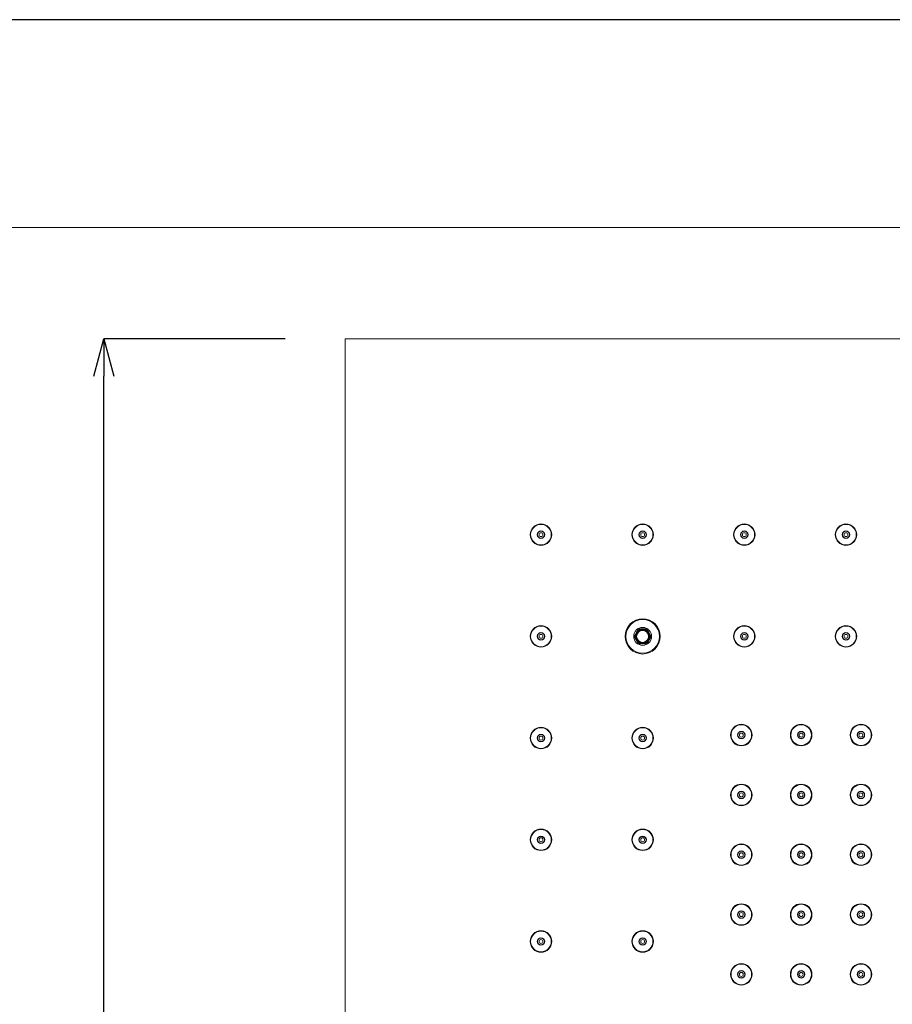
# Model space of a CAD drawing. Units: millimetres. Extents: x 37296 to 38766, y 4453 to 6532.
# Drawn here: x 37677 to 37969, y 6203 to 6532 of the extents above; entities that cross this region are included whole.
import ezdxf

# ---------------------------------------------------------------- set-up
doc = ezdxf.new("R2010")
doc.units = ezdxf.units.MM
doc.header["$LTSCALE"] = 10
for name, color, linetype, lineweight in [('図面枠', 6, 'Continuous', 20), ('寸法', 3, 'Continuous', 20), ('細線', 7, 'Continuous', 9)]:
    doc.layers.add(name, color=color, linetype=linetype, lineweight=lineweight)
doc.styles.add('japanese', font='romans.shx', dxfattribs={"bigfont": 'bigfont.shx'})
doc.dimstyles.new('KIHON1対4', dxfattribs={"dimscale": 10, "dimtxt": 1, "dimasz": 1, "dimexe": 0, "dimexo": 0.8, "dimgap": 0.4, "dimtad": 1, "dimdec": 0, "dimdsep": 46, "dimtxsty": 'japanese', "dimblk": 'OPEN30', "dimcen": 2.5, "dimadec": 0, "dimazin": 0, "dimtfac": 1, "dimtdec": 0, "dimtmove": 0, "dimatfit": 0, "dimfxl": 1, "dimarcsym": 0})

# ---------------------------------------------------------------- blocks, each defined once
blk = doc.blocks.new('_Open30')
at = {"color": 0, "linetype": 'ByBlock', "lineweight": -2}
for p, q in [((-1, 0.268), (0, 0)), ((0, 0), (-1, -0.268)), ((0, 0), (-1, 0))]:
    blk.add_line(p, q, dxfattribs=at)
blk = doc.blocks.new('*D22')
at = {"layer": 'Defpoints', "color": 0, "linetype": 'Continuous'}
for p in [(37705.09, 6425.23), (37785.76, 6425.23), (37785.76, 5920.23)]:
    blk.add_point(p, dxfattribs=at)
at = {"layer": '寸法', "color": 0, "linetype": 'Continuous', "lineweight": -2}
for p, q in [((37765.76, 6425.23), (37705.09, 6425.23)), ((37705.09, 5932.73), (37705.09, 6412.73)), ((37765.76, 5920.23), (37705.09, 5920.23))]:
    blk.add_line(p, q, dxfattribs=at)
at = {"layer": '寸法', "color": 0, "linetype": 'Continuous', "lineweight": -2, "xscale": 12.5, "yscale": 12.5, "zscale": 12.5}
for p, rotation in [((37705.09, 6425.23), 90), ((37705.09, 5920.23), 270)]:
    blk.add_blockref('_Open30', p, dxfattribs=dict(at, rotation=rotation))
at = {"layer": '寸法', "color": 0, "linetype": 'Continuous', "lineweight": 5, "insert": (37694.84, 6172.73), "char_height": 12.5, "attachment_point": 5, "rotation": 90, "style": 'japanese'}
blk.add_mtext('505', dxfattribs=at)

msp = doc.modelspace()

# ---------------------------------------------------------------- linework, layer by layer
at = {"layer": 'Defpoints', "linetype": 'Continuous'}
msp.add_lwpolyline([(37295.61, 4452.88), (38765.61, 4452.88), (38765.61, 6531.88), (37295.61, 6531.88)], close=True, dxfattribs=at)
at = {"layer": '図面枠', "linetype": 'Continuous'}
msp.add_line((37357.05, 6462.46), (38704.18, 6462.46), dxfattribs=at)
at = {"layer": '細線'}
for points in [[(37785.76, 6425.23), (37785.76, 5920.23)], [(38290.76, 6425.23), (37785.76, 6425.23)], [(37883.82, 6328.23), (37882.37, 6325.73)], [(37884.1, 6327.71), (37882.96, 6325.75)], [(37886.7, 6328.23), (37883.82, 6328.23)], [(37886.4, 6327.73), (37884.13, 6327.73)], [(37887.56, 6325.75), (37886.43, 6327.71)], [(37888.15, 6325.73), (37886.7, 6328.23)], [(37882.37, 6325.73), (37883.82, 6323.23)], [(37882.96, 6325.71), (37884.1, 6323.75)], [(37883.82, 6323.23), (37886.7, 6323.23)], [(37884.13, 6323.73), (37886.4, 6323.73)], [(37886.43, 6323.75), (37887.56, 6325.71)], [(37886.7, 6323.23), (37888.15, 6325.73)]]:
    msp.add_lwpolyline(points, dxfattribs=at)
for points in [[(37854.86, 6359.73), (37854.86, 6361.72), (37853.25, 6363.33), (37851.26, 6363.33), (37849.27, 6363.33), (37847.66, 6361.72), (37847.66, 6359.73), (37847.66, 6357.74), (37849.27, 6356.13), (37851.26, 6356.13), (37853.25, 6356.13), (37854.86, 6357.74), (37854.86, 6359.73)], [(37854.71, 6359.73), (37854.71, 6361.63), (37853.17, 6363.18), (37851.26, 6363.18), (37849.36, 6363.18), (37847.81, 6361.63), (37847.81, 6359.73), (37847.81, 6357.82), (37849.36, 6356.28), (37851.26, 6356.28), (37853.17, 6356.28), (37854.71, 6357.82), (37854.71, 6359.73)], [(37888.86, 6359.73), (37888.86, 6361.72), (37887.25, 6363.33), (37885.26, 6363.33), (37883.27, 6363.33), (37881.66, 6361.72), (37881.66, 6359.73), (37881.66, 6357.74), (37883.27, 6356.13), (37885.26, 6356.13), (37887.25, 6356.13), (37888.86, 6357.74), (37888.86, 6359.73)], [(37888.71, 6359.73), (37888.71, 6361.63), (37887.17, 6363.18), (37885.26, 6363.18), (37883.36, 6363.18), (37881.81, 6361.63), (37881.81, 6359.73), (37881.81, 6357.82), (37883.36, 6356.28), (37885.26, 6356.28), (37887.17, 6356.28), (37888.71, 6357.82), (37888.71, 6359.73)], [(37922.86, 6359.73), (37922.86, 6361.72), (37921.25, 6363.33), (37919.26, 6363.33), (37917.27, 6363.33), (37915.66, 6361.72), (37915.66, 6359.73), (37915.66, 6357.74), (37917.27, 6356.13), (37919.26, 6356.13), (37921.25, 6356.13), (37922.86, 6357.74), (37922.86, 6359.73)], [(37922.71, 6359.73), (37922.71, 6361.63), (37921.17, 6363.18), (37919.26, 6363.18), (37917.36, 6363.18), (37915.81, 6361.63), (37915.81, 6359.73), (37915.81, 6357.82), (37917.36, 6356.28), (37919.26, 6356.28), (37921.17, 6356.28), (37922.71, 6357.82), (37922.71, 6359.73)], [(37956.86, 6359.73), (37956.86, 6361.72), (37955.25, 6363.33), (37953.26, 6363.33), (37951.27, 6363.33), (37949.66, 6361.72), (37949.66, 6359.73), (37949.66, 6357.74), (37951.27, 6356.13), (37953.26, 6356.13), (37955.25, 6356.13), (37956.86, 6357.74), (37956.86, 6359.73)], [(37956.71, 6359.73), (37956.71, 6361.63), (37955.17, 6363.18), (37953.26, 6363.18), (37951.36, 6363.18), (37949.81, 6361.63), (37949.81, 6359.73), (37949.81, 6357.82), (37951.36, 6356.28), (37953.26, 6356.28), (37955.17, 6356.28), (37956.71, 6357.82), (37956.71, 6359.73)], [(37852.51, 6359.73), (37852.51, 6360.42), (37851.95, 6360.98), (37851.26, 6360.98), (37850.57, 6360.98), (37850.01, 6360.42), (37850.01, 6359.73), (37850.01, 6359.04), (37850.57, 6358.48), (37851.26, 6358.48), (37851.95, 6358.48), (37852.51, 6359.04), (37852.51, 6359.73)], [(37852.41, 6359.73), (37852.41, 6360.36), (37851.9, 6360.88), (37851.26, 6360.88), (37850.63, 6360.88), (37850.11, 6360.36), (37850.11, 6359.73), (37850.11, 6359.09), (37850.63, 6358.58), (37851.26, 6358.58), (37851.9, 6358.58), (37852.41, 6359.09), (37852.41, 6359.73)], [(37851.91, 6359.73), (37851.91, 6360.09), (37851.62, 6360.38), (37851.26, 6360.38), (37850.9, 6360.38), (37850.61, 6360.09), (37850.61, 6359.73), (37850.61, 6359.37), (37850.9, 6359.08), (37851.26, 6359.08), (37851.62, 6359.08), (37851.91, 6359.37), (37851.91, 6359.73)], [(37886.51, 6359.73), (37886.51, 6360.42), (37885.95, 6360.98), (37885.26, 6360.98), (37884.57, 6360.98), (37884.01, 6360.42), (37884.01, 6359.73), (37884.01, 6359.04), (37884.57, 6358.48), (37885.26, 6358.48), (37885.95, 6358.48), (37886.51, 6359.04), (37886.51, 6359.73)], [(37886.41, 6359.73), (37886.41, 6360.36), (37885.9, 6360.88), (37885.26, 6360.88), (37884.63, 6360.88), (37884.11, 6360.36), (37884.11, 6359.73), (37884.11, 6359.09), (37884.63, 6358.58), (37885.26, 6358.58), (37885.9, 6358.58), (37886.41, 6359.09), (37886.41, 6359.73)], [(37885.91, 6359.73), (37885.91, 6360.09), (37885.62, 6360.38), (37885.26, 6360.38), (37884.9, 6360.38), (37884.61, 6360.09), (37884.61, 6359.73), (37884.61, 6359.37), (37884.9, 6359.08), (37885.26, 6359.08), (37885.62, 6359.08), (37885.91, 6359.37), (37885.91, 6359.73)], [(37920.51, 6359.73), (37920.51, 6360.42), (37919.95, 6360.98), (37919.26, 6360.98), (37918.57, 6360.98), (37918.01, 6360.42), (37918.01, 6359.73), (37918.01, 6359.04), (37918.57, 6358.48), (37919.26, 6358.48), (37919.95, 6358.48), (37920.51, 6359.04), (37920.51, 6359.73)], [(37920.41, 6359.73), (37920.41, 6360.36), (37919.9, 6360.88), (37919.26, 6360.88), (37918.63, 6360.88), (37918.11, 6360.36), (37918.11, 6359.73), (37918.11, 6359.09), (37918.63, 6358.58), (37919.26, 6358.58), (37919.9, 6358.58), (37920.41, 6359.09), (37920.41, 6359.73)], [(37919.91, 6359.73), (37919.91, 6360.09), (37919.62, 6360.38), (37919.26, 6360.38), (37918.9, 6360.38), (37918.61, 6360.09), (37918.61, 6359.73), (37918.61, 6359.37), (37918.9, 6359.08), (37919.26, 6359.08), (37919.62, 6359.08), (37919.91, 6359.37), (37919.91, 6359.73)], [(37954.51, 6359.73), (37954.51, 6360.42), (37953.95, 6360.98), (37953.26, 6360.98), (37952.57, 6360.98), (37952.01, 6360.42), (37952.01, 6359.73), (37952.01, 6359.04), (37952.57, 6358.48), (37953.26, 6358.48), (37953.95, 6358.48), (37954.51, 6359.04), (37954.51, 6359.73)], [(37954.41, 6359.73), (37954.41, 6360.36), (37953.9, 6360.88), (37953.26, 6360.88), (37952.63, 6360.88), (37952.11, 6360.36), (37952.11, 6359.73), (37952.11, 6359.09), (37952.63, 6358.58), (37953.26, 6358.58), (37953.9, 6358.58), (37954.41, 6359.09), (37954.41, 6359.73)], [(37953.91, 6359.73), (37953.91, 6360.09), (37953.62, 6360.38), (37953.26, 6360.38), (37952.9, 6360.38), (37952.61, 6360.09), (37952.61, 6359.73), (37952.61, 6359.37), (37952.9, 6359.08), (37953.26, 6359.08), (37953.62, 6359.08), (37953.91, 6359.37), (37953.91, 6359.73)], [(37891.16, 6325.73), (37891.16, 6328.99), (37888.52, 6331.63), (37885.26, 6331.63), (37882, 6331.63), (37879.36, 6328.99), (37879.36, 6325.73), (37879.36, 6322.47), (37882, 6319.83), (37885.26, 6319.83), (37888.52, 6319.83), (37891.16, 6322.47), (37891.16, 6325.73)], [(37890.86, 6325.73), (37890.86, 6328.82), (37888.35, 6331.33), (37885.26, 6331.33), (37882.17, 6331.33), (37879.66, 6328.82), (37879.66, 6325.73), (37879.66, 6322.64), (37882.17, 6320.13), (37885.26, 6320.13), (37888.35, 6320.13), (37890.86, 6322.64), (37890.86, 6325.73)], [(37854.86, 6325.73), (37854.86, 6327.72), (37853.25, 6329.33), (37851.26, 6329.33), (37849.27, 6329.33), (37847.66, 6327.72), (37847.66, 6325.73), (37847.66, 6323.74), (37849.27, 6322.13), (37851.26, 6322.13), (37853.25, 6322.13), (37854.86, 6323.74), (37854.86, 6325.73)], [(37854.71, 6325.73), (37854.71, 6327.63), (37853.17, 6329.18), (37851.26, 6329.18), (37849.36, 6329.18), (37847.81, 6327.63), (37847.81, 6325.73), (37847.81, 6323.82), (37849.36, 6322.28), (37851.26, 6322.28), (37853.17, 6322.28), (37854.71, 6323.82), (37854.71, 6325.73)], [(37852.51, 6325.73), (37852.51, 6326.42), (37851.95, 6326.98), (37851.26, 6326.98), (37850.57, 6326.98), (37850.01, 6326.42), (37850.01, 6325.73), (37850.01, 6325.04), (37850.57, 6324.48), (37851.26, 6324.48), (37851.95, 6324.48), (37852.51, 6325.04), (37852.51, 6325.73)], [(37852.41, 6325.73), (37852.41, 6326.36), (37851.9, 6326.88), (37851.26, 6326.88), (37850.63, 6326.88), (37850.11, 6326.36), (37850.11, 6325.73), (37850.11, 6325.09), (37850.63, 6324.58), (37851.26, 6324.58), (37851.9, 6324.58), (37852.41, 6325.09), (37852.41, 6325.73)], [(37851.91, 6325.73), (37851.91, 6326.09), (37851.62, 6326.38), (37851.26, 6326.38), (37850.9, 6326.38), (37850.61, 6326.09), (37850.61, 6325.73), (37850.61, 6325.37), (37850.9, 6325.08), (37851.26, 6325.08), (37851.62, 6325.08), (37851.91, 6325.37), (37851.91, 6325.73)], [(37888.26, 6325.73), (37888.26, 6327.39), (37886.92, 6328.73), (37885.26, 6328.73), (37883.6, 6328.73), (37882.26, 6327.39), (37882.26, 6325.73), (37882.26, 6324.07), (37883.6, 6322.73), (37885.26, 6322.73), (37886.92, 6322.73), (37888.26, 6324.07), (37888.26, 6325.73)], [(37887.76, 6325.73), (37887.76, 6327.11), (37886.64, 6328.23), (37885.26, 6328.23), (37883.88, 6328.23), (37882.76, 6327.11), (37882.76, 6325.73), (37882.76, 6324.35), (37883.88, 6323.23), (37885.26, 6323.23), (37886.64, 6323.23), (37887.76, 6324.35), (37887.76, 6325.73)], [(37887.56, 6325.73), (37887.56, 6327), (37886.53, 6328.03), (37885.26, 6328.03), (37883.99, 6328.03), (37882.96, 6327), (37882.96, 6325.73), (37882.96, 6324.46), (37883.99, 6323.43), (37885.26, 6323.43), (37886.53, 6323.43), (37887.56, 6324.46), (37887.56, 6325.73)], [(37887.26, 6325.73), (37887.26, 6326.83), (37886.37, 6327.73), (37885.26, 6327.73), (37884.16, 6327.73), (37883.26, 6326.83), (37883.26, 6325.73), (37883.26, 6324.62), (37884.16, 6323.73), (37885.26, 6323.73), (37886.37, 6323.73), (37887.26, 6324.62), (37887.26, 6325.73)], [(37922.86, 6325.73), (37922.86, 6327.72), (37921.25, 6329.33), (37919.26, 6329.33), (37917.27, 6329.33), (37915.66, 6327.72), (37915.66, 6325.73), (37915.66, 6323.74), (37917.27, 6322.13), (37919.26, 6322.13), (37921.25, 6322.13), (37922.86, 6323.74), (37922.86, 6325.73)], [(37922.71, 6325.73), (37922.71, 6327.63), (37921.17, 6329.18), (37919.26, 6329.18), (37917.36, 6329.18), (37915.81, 6327.63), (37915.81, 6325.73), (37915.81, 6323.82), (37917.36, 6322.28), (37919.26, 6322.28), (37921.17, 6322.28), (37922.71, 6323.82), (37922.71, 6325.73)], [(37920.51, 6325.73), (37920.51, 6326.42), (37919.95, 6326.98), (37919.26, 6326.98), (37918.57, 6326.98), (37918.01, 6326.42), (37918.01, 6325.73), (37918.01, 6325.04), (37918.57, 6324.48), (37919.26, 6324.48), (37919.95, 6324.48), (37920.51, 6325.04), (37920.51, 6325.73)], [(37920.41, 6325.73), (37920.41, 6326.36), (37919.9, 6326.88), (37919.26, 6326.88), (37918.63, 6326.88), (37918.11, 6326.36), (37918.11, 6325.73), (37918.11, 6325.09), (37918.63, 6324.58), (37919.26, 6324.58), (37919.9, 6324.58), (37920.41, 6325.09), (37920.41, 6325.73)], [(37919.91, 6325.73), (37919.91, 6326.09), (37919.62, 6326.38), (37919.26, 6326.38), (37918.9, 6326.38), (37918.61, 6326.09), (37918.61, 6325.73), (37918.61, 6325.37), (37918.9, 6325.08), (37919.26, 6325.08), (37919.62, 6325.08), (37919.91, 6325.37), (37919.91, 6325.73)], [(37956.86, 6325.73), (37956.86, 6327.72), (37955.25, 6329.33), (37953.26, 6329.33), (37951.27, 6329.33), (37949.66, 6327.72), (37949.66, 6325.73), (37949.66, 6323.74), (37951.27, 6322.13), (37953.26, 6322.13), (37955.25, 6322.13), (37956.86, 6323.74), (37956.86, 6325.73)], [(37956.71, 6325.73), (37956.71, 6327.63), (37955.17, 6329.18), (37953.26, 6329.18), (37951.36, 6329.18), (37949.81, 6327.63), (37949.81, 6325.73), (37949.81, 6323.82), (37951.36, 6322.28), (37953.26, 6322.28), (37955.17, 6322.28), (37956.71, 6323.82), (37956.71, 6325.73)], [(37954.51, 6325.73), (37954.51, 6326.42), (37953.95, 6326.98), (37953.26, 6326.98), (37952.57, 6326.98), (37952.01, 6326.42), (37952.01, 6325.73), (37952.01, 6325.04), (37952.57, 6324.48), (37953.26, 6324.48), (37953.95, 6324.48), (37954.51, 6325.04), (37954.51, 6325.73)], [(37954.41, 6325.73), (37954.41, 6326.36), (37953.9, 6326.88), (37953.26, 6326.88), (37952.63, 6326.88), (37952.11, 6326.36), (37952.11, 6325.73), (37952.11, 6325.09), (37952.63, 6324.58), (37953.26, 6324.58), (37953.9, 6324.58), (37954.41, 6325.09), (37954.41, 6325.73)], [(37953.91, 6325.73), (37953.91, 6326.09), (37953.62, 6326.38), (37953.26, 6326.38), (37952.9, 6326.38), (37952.61, 6326.09), (37952.61, 6325.73), (37952.61, 6325.37), (37952.9, 6325.08), (37953.26, 6325.08), (37953.62, 6325.08), (37953.91, 6325.37), (37953.91, 6325.73)], [(37854.86, 6291.73), (37854.86, 6293.72), (37853.25, 6295.33), (37851.26, 6295.33), (37849.27, 6295.33), (37847.66, 6293.72), (37847.66, 6291.73), (37847.66, 6289.74), (37849.27, 6288.13), (37851.26, 6288.13), (37853.25, 6288.13), (37854.86, 6289.74), (37854.86, 6291.73)], [(37854.71, 6291.73), (37854.71, 6293.63), (37853.17, 6295.18), (37851.26, 6295.18), (37849.36, 6295.18), (37847.81, 6293.63), (37847.81, 6291.73), (37847.81, 6289.82), (37849.36, 6288.28), (37851.26, 6288.28), (37853.17, 6288.28), (37854.71, 6289.82), (37854.71, 6291.73)], [(37888.86, 6291.73), (37888.86, 6293.72), (37887.25, 6295.33), (37885.26, 6295.33), (37883.27, 6295.33), (37881.66, 6293.72), (37881.66, 6291.73), (37881.66, 6289.74), (37883.27, 6288.13), (37885.26, 6288.13), (37887.25, 6288.13), (37888.86, 6289.74), (37888.86, 6291.73)], [(37888.71, 6291.73), (37888.71, 6293.63), (37887.17, 6295.18), (37885.26, 6295.18), (37883.36, 6295.18), (37881.81, 6293.63), (37881.81, 6291.73), (37881.81, 6289.82), (37883.36, 6288.28), (37885.26, 6288.28), (37887.17, 6288.28), (37888.71, 6289.82), (37888.71, 6291.73)], [(37921.86, 6292.73), (37921.86, 6294.72), (37920.25, 6296.33), (37918.26, 6296.33), (37916.27, 6296.33), (37914.66, 6294.72), (37914.66, 6292.73), (37914.66, 6290.74), (37916.27, 6289.13), (37918.26, 6289.13), (37920.25, 6289.13), (37921.86, 6290.74), (37921.86, 6292.73)], [(37921.71, 6292.73), (37921.71, 6294.63), (37920.17, 6296.18), (37918.26, 6296.18), (37916.36, 6296.18), (37914.81, 6294.63), (37914.81, 6292.73), (37914.81, 6290.82), (37916.36, 6289.28), (37918.26, 6289.28), (37920.17, 6289.28), (37921.71, 6290.82), (37921.71, 6292.73)], [(37919.51, 6292.73), (37919.51, 6293.42), (37918.95, 6293.98), (37918.26, 6293.98), (37917.57, 6293.98), (37917.01, 6293.42), (37917.01, 6292.73), (37917.01, 6292.04), (37917.57, 6291.48), (37918.26, 6291.48), (37918.95, 6291.48), (37919.51, 6292.04), (37919.51, 6292.73)], [(37919.41, 6292.73), (37919.41, 6293.36), (37918.9, 6293.88), (37918.26, 6293.88), (37917.63, 6293.88), (37917.11, 6293.36), (37917.11, 6292.73), (37917.11, 6292.09), (37917.63, 6291.58), (37918.26, 6291.58), (37918.9, 6291.58), (37919.41, 6292.09), (37919.41, 6292.73)], [(37941.86, 6292.73), (37941.86, 6294.72), (37940.25, 6296.33), (37938.26, 6296.33), (37936.27, 6296.33), (37934.66, 6294.72), (37934.66, 6292.73), (37934.66, 6290.74), (37936.27, 6289.13), (37938.26, 6289.13), (37940.25, 6289.13), (37941.86, 6290.74), (37941.86, 6292.73)], [(37941.71, 6292.73), (37941.71, 6294.63), (37940.17, 6296.18), (37938.26, 6296.18), (37936.36, 6296.18), (37934.81, 6294.63), (37934.81, 6292.73), (37934.81, 6290.82), (37936.36, 6289.28), (37938.26, 6289.28), (37940.17, 6289.28), (37941.71, 6290.82), (37941.71, 6292.73)], [(37939.51, 6292.73), (37939.51, 6293.42), (37938.95, 6293.98), (37938.26, 6293.98), (37937.57, 6293.98), (37937.01, 6293.42), (37937.01, 6292.73), (37937.01, 6292.04), (37937.57, 6291.48), (37938.26, 6291.48), (37938.95, 6291.48), (37939.51, 6292.04), (37939.51, 6292.73)], [(37939.41, 6292.73), (37939.41, 6293.36), (37938.9, 6293.88), (37938.26, 6293.88), (37937.63, 6293.88), (37937.11, 6293.36), (37937.11, 6292.73), (37937.11, 6292.09), (37937.63, 6291.58), (37938.26, 6291.58), (37938.9, 6291.58), (37939.41, 6292.09), (37939.41, 6292.73)], [(37961.86, 6292.73), (37961.86, 6294.72), (37960.25, 6296.33), (37958.26, 6296.33), (37956.27, 6296.33), (37954.66, 6294.72), (37954.66, 6292.73), (37954.66, 6290.74), (37956.27, 6289.13), (37958.26, 6289.13), (37960.25, 6289.13), (37961.86, 6290.74), (37961.86, 6292.73)], [(37961.71, 6292.73), (37961.71, 6294.63), (37960.17, 6296.18), (37958.26, 6296.18), (37956.36, 6296.18), (37954.81, 6294.63), (37954.81, 6292.73), (37954.81, 6290.82), (37956.36, 6289.28), (37958.26, 6289.28), (37960.17, 6289.28), (37961.71, 6290.82), (37961.71, 6292.73)], [(37959.51, 6292.73), (37959.51, 6293.42), (37958.95, 6293.98), (37958.26, 6293.98), (37957.57, 6293.98), (37957.01, 6293.42), (37957.01, 6292.73), (37957.01, 6292.04), (37957.57, 6291.48), (37958.26, 6291.48), (37958.95, 6291.48), (37959.51, 6292.04), (37959.51, 6292.73)], [(37959.41, 6292.73), (37959.41, 6293.36), (37958.9, 6293.88), (37958.26, 6293.88), (37957.63, 6293.88), (37957.11, 6293.36), (37957.11, 6292.73), (37957.11, 6292.09), (37957.63, 6291.58), (37958.26, 6291.58), (37958.9, 6291.58), (37959.41, 6292.09), (37959.41, 6292.73)], [(37852.51, 6291.73), (37852.51, 6292.42), (37851.95, 6292.98), (37851.26, 6292.98), (37850.57, 6292.98), (37850.01, 6292.42), (37850.01, 6291.73), (37850.01, 6291.04), (37850.57, 6290.48), (37851.26, 6290.48), (37851.95, 6290.48), (37852.51, 6291.04), (37852.51, 6291.73)], [(37852.41, 6291.73), (37852.41, 6292.36), (37851.9, 6292.88), (37851.26, 6292.88), (37850.63, 6292.88), (37850.11, 6292.36), (37850.11, 6291.73), (37850.11, 6291.09), (37850.63, 6290.58), (37851.26, 6290.58), (37851.9, 6290.58), (37852.41, 6291.09), (37852.41, 6291.73)], [(37851.91, 6291.73), (37851.91, 6292.09), (37851.62, 6292.38), (37851.26, 6292.38), (37850.9, 6292.38), (37850.61, 6292.09), (37850.61, 6291.73), (37850.61, 6291.37), (37850.9, 6291.08), (37851.26, 6291.08), (37851.62, 6291.08), (37851.91, 6291.37), (37851.91, 6291.73)], [(37886.51, 6291.73), (37886.51, 6292.42), (37885.95, 6292.98), (37885.26, 6292.98), (37884.57, 6292.98), (37884.01, 6292.42), (37884.01, 6291.73), (37884.01, 6291.04), (37884.57, 6290.48), (37885.26, 6290.48), (37885.95, 6290.48), (37886.51, 6291.04), (37886.51, 6291.73)], [(37886.41, 6291.73), (37886.41, 6292.36), (37885.9, 6292.88), (37885.26, 6292.88), (37884.63, 6292.88), (37884.11, 6292.36), (37884.11, 6291.73), (37884.11, 6291.09), (37884.63, 6290.58), (37885.26, 6290.58), (37885.9, 6290.58), (37886.41, 6291.09), (37886.41, 6291.73)], [(37885.91, 6291.73), (37885.91, 6292.09), (37885.62, 6292.38), (37885.26, 6292.38), (37884.9, 6292.38), (37884.61, 6292.09), (37884.61, 6291.73), (37884.61, 6291.37), (37884.9, 6291.08), (37885.26, 6291.08), (37885.62, 6291.08), (37885.91, 6291.37), (37885.91, 6291.73)], [(37918.91, 6292.73), (37918.91, 6293.09), (37918.62, 6293.38), (37918.26, 6293.38), (37917.9, 6293.38), (37917.61, 6293.09), (37917.61, 6292.73), (37917.61, 6292.37), (37917.9, 6292.08), (37918.26, 6292.08), (37918.62, 6292.08), (37918.91, 6292.37), (37918.91, 6292.73)], [(37938.91, 6292.73), (37938.91, 6293.09), (37938.62, 6293.38), (37938.26, 6293.38), (37937.9, 6293.38), (37937.61, 6293.09), (37937.61, 6292.73), (37937.61, 6292.37), (37937.9, 6292.08), (37938.26, 6292.08), (37938.62, 6292.08), (37938.91, 6292.37), (37938.91, 6292.73)], [(37958.91, 6292.73), (37958.91, 6293.09), (37958.62, 6293.38), (37958.26, 6293.38), (37957.9, 6293.38), (37957.61, 6293.09), (37957.61, 6292.73), (37957.61, 6292.37), (37957.9, 6292.08), (37958.26, 6292.08), (37958.62, 6292.08), (37958.91, 6292.37), (37958.91, 6292.73)], [(37921.86, 6272.73), (37921.86, 6274.72), (37920.25, 6276.33), (37918.26, 6276.33), (37916.27, 6276.33), (37914.66, 6274.72), (37914.66, 6272.73), (37914.66, 6270.74), (37916.27, 6269.13), (37918.26, 6269.13), (37920.25, 6269.13), (37921.86, 6270.74), (37921.86, 6272.73)], [(37921.71, 6272.73), (37921.71, 6274.63), (37920.17, 6276.18), (37918.26, 6276.18), (37916.36, 6276.18), (37914.81, 6274.63), (37914.81, 6272.73), (37914.81, 6270.82), (37916.36, 6269.28), (37918.26, 6269.28), (37920.17, 6269.28), (37921.71, 6270.82), (37921.71, 6272.73)], [(37919.51, 6272.73), (37919.51, 6273.42), (37918.95, 6273.98), (37918.26, 6273.98), (37917.57, 6273.98), (37917.01, 6273.42), (37917.01, 6272.73), (37917.01, 6272.04), (37917.57, 6271.48), (37918.26, 6271.48), (37918.95, 6271.48), (37919.51, 6272.04), (37919.51, 6272.73)], [(37919.41, 6272.73), (37919.41, 6273.36), (37918.9, 6273.88), (37918.26, 6273.88), (37917.63, 6273.88), (37917.11, 6273.36), (37917.11, 6272.73), (37917.11, 6272.09), (37917.63, 6271.58), (37918.26, 6271.58), (37918.9, 6271.58), (37919.41, 6272.09), (37919.41, 6272.73)], [(37941.86, 6272.73), (37941.86, 6274.72), (37940.25, 6276.33), (37938.26, 6276.33), (37936.27, 6276.33), (37934.66, 6274.72), (37934.66, 6272.73), (37934.66, 6270.74), (37936.27, 6269.13), (37938.26, 6269.13), (37940.25, 6269.13), (37941.86, 6270.74), (37941.86, 6272.73)], [(37941.71, 6272.73), (37941.71, 6274.63), (37940.17, 6276.18), (37938.26, 6276.18), (37936.36, 6276.18), (37934.81, 6274.63), (37934.81, 6272.73), (37934.81, 6270.82), (37936.36, 6269.28), (37938.26, 6269.28), (37940.17, 6269.28), (37941.71, 6270.82), (37941.71, 6272.73)], [(37939.51, 6272.73), (37939.51, 6273.42), (37938.95, 6273.98), (37938.26, 6273.98), (37937.57, 6273.98), (37937.01, 6273.42), (37937.01, 6272.73), (37937.01, 6272.04), (37937.57, 6271.48), (37938.26, 6271.48), (37938.95, 6271.48), (37939.51, 6272.04), (37939.51, 6272.73)], [(37939.41, 6272.73), (37939.41, 6273.36), (37938.9, 6273.88), (37938.26, 6273.88), (37937.63, 6273.88), (37937.11, 6273.36), (37937.11, 6272.73), (37937.11, 6272.09), (37937.63, 6271.58), (37938.26, 6271.58), (37938.9, 6271.58), (37939.41, 6272.09), (37939.41, 6272.73)], [(37961.86, 6272.73), (37961.86, 6274.72), (37960.25, 6276.33), (37958.26, 6276.33), (37956.27, 6276.33), (37954.66, 6274.72), (37954.66, 6272.73), (37954.66, 6270.74), (37956.27, 6269.13), (37958.26, 6269.13), (37960.25, 6269.13), (37961.86, 6270.74), (37961.86, 6272.73)], [(37961.71, 6272.73), (37961.71, 6274.63), (37960.17, 6276.18), (37958.26, 6276.18), (37956.36, 6276.18), (37954.81, 6274.63), (37954.81, 6272.73), (37954.81, 6270.82), (37956.36, 6269.28), (37958.26, 6269.28), (37960.17, 6269.28), (37961.71, 6270.82), (37961.71, 6272.73)], [(37959.51, 6272.73), (37959.51, 6273.42), (37958.95, 6273.98), (37958.26, 6273.98), (37957.57, 6273.98), (37957.01, 6273.42), (37957.01, 6272.73), (37957.01, 6272.04), (37957.57, 6271.48), (37958.26, 6271.48), (37958.95, 6271.48), (37959.51, 6272.04), (37959.51, 6272.73)], [(37959.41, 6272.73), (37959.41, 6273.36), (37958.9, 6273.88), (37958.26, 6273.88), (37957.63, 6273.88), (37957.11, 6273.36), (37957.11, 6272.73), (37957.11, 6272.09), (37957.63, 6271.58), (37958.26, 6271.58), (37958.9, 6271.58), (37959.41, 6272.09), (37959.41, 6272.73)], [(37918.91, 6272.73), (37918.91, 6273.09), (37918.62, 6273.38), (37918.26, 6273.38), (37917.9, 6273.38), (37917.61, 6273.09), (37917.61, 6272.73), (37917.61, 6272.37), (37917.9, 6272.08), (37918.26, 6272.08), (37918.62, 6272.08), (37918.91, 6272.37), (37918.91, 6272.73)], [(37938.91, 6272.73), (37938.91, 6273.09), (37938.62, 6273.38), (37938.26, 6273.38), (37937.9, 6273.38), (37937.61, 6273.09), (37937.61, 6272.73), (37937.61, 6272.37), (37937.9, 6272.08), (37938.26, 6272.08), (37938.62, 6272.08), (37938.91, 6272.37), (37938.91, 6272.73)], [(37958.91, 6272.73), (37958.91, 6273.09), (37958.62, 6273.38), (37958.26, 6273.38), (37957.9, 6273.38), (37957.61, 6273.09), (37957.61, 6272.73), (37957.61, 6272.37), (37957.9, 6272.08), (37958.26, 6272.08), (37958.62, 6272.08), (37958.91, 6272.37), (37958.91, 6272.73)], [(37854.86, 6257.73), (37854.86, 6259.72), (37853.25, 6261.33), (37851.26, 6261.33), (37849.27, 6261.33), (37847.66, 6259.72), (37847.66, 6257.73), (37847.66, 6255.74), (37849.27, 6254.13), (37851.26, 6254.13), (37853.25, 6254.13), (37854.86, 6255.74), (37854.86, 6257.73)], [(37854.71, 6257.73), (37854.71, 6259.63), (37853.17, 6261.18), (37851.26, 6261.18), (37849.36, 6261.18), (37847.81, 6259.63), (37847.81, 6257.73), (37847.81, 6255.82), (37849.36, 6254.28), (37851.26, 6254.28), (37853.17, 6254.28), (37854.71, 6255.82), (37854.71, 6257.73)], [(37888.86, 6257.73), (37888.86, 6259.72), (37887.25, 6261.33), (37885.26, 6261.33), (37883.27, 6261.33), (37881.66, 6259.72), (37881.66, 6257.73), (37881.66, 6255.74), (37883.27, 6254.13), (37885.26, 6254.13), (37887.25, 6254.13), (37888.86, 6255.74), (37888.86, 6257.73)], [(37888.71, 6257.73), (37888.71, 6259.63), (37887.17, 6261.18), (37885.26, 6261.18), (37883.36, 6261.18), (37881.81, 6259.63), (37881.81, 6257.73), (37881.81, 6255.82), (37883.36, 6254.28), (37885.26, 6254.28), (37887.17, 6254.28), (37888.71, 6255.82), (37888.71, 6257.73)], [(37852.51, 6257.73), (37852.51, 6258.42), (37851.95, 6258.98), (37851.26, 6258.98), (37850.57, 6258.98), (37850.01, 6258.42), (37850.01, 6257.73), (37850.01, 6257.04), (37850.57, 6256.48), (37851.26, 6256.48), (37851.95, 6256.48), (37852.51, 6257.04), (37852.51, 6257.73)], [(37852.41, 6257.73), (37852.41, 6258.36), (37851.9, 6258.88), (37851.26, 6258.88), (37850.63, 6258.88), (37850.11, 6258.36), (37850.11, 6257.73), (37850.11, 6257.09), (37850.63, 6256.58), (37851.26, 6256.58), (37851.9, 6256.58), (37852.41, 6257.09), (37852.41, 6257.73)], [(37851.91, 6257.73), (37851.91, 6258.09), (37851.62, 6258.38), (37851.26, 6258.38), (37850.9, 6258.38), (37850.61, 6258.09), (37850.61, 6257.73), (37850.61, 6257.37), (37850.9, 6257.08), (37851.26, 6257.08), (37851.62, 6257.08), (37851.91, 6257.37), (37851.91, 6257.73)], [(37886.51, 6257.73), (37886.51, 6258.42), (37885.95, 6258.98), (37885.26, 6258.98), (37884.57, 6258.98), (37884.01, 6258.42), (37884.01, 6257.73), (37884.01, 6257.04), (37884.57, 6256.48), (37885.26, 6256.48), (37885.95, 6256.48), (37886.51, 6257.04), (37886.51, 6257.73)], [(37886.41, 6257.73), (37886.41, 6258.36), (37885.9, 6258.88), (37885.26, 6258.88), (37884.63, 6258.88), (37884.11, 6258.36), (37884.11, 6257.73), (37884.11, 6257.09), (37884.63, 6256.58), (37885.26, 6256.58), (37885.9, 6256.58), (37886.41, 6257.09), (37886.41, 6257.73)], [(37885.91, 6257.73), (37885.91, 6258.09), (37885.62, 6258.38), (37885.26, 6258.38), (37884.9, 6258.38), (37884.61, 6258.09), (37884.61, 6257.73), (37884.61, 6257.37), (37884.9, 6257.08), (37885.26, 6257.08), (37885.62, 6257.08), (37885.91, 6257.37), (37885.91, 6257.73)], [(37921.86, 6252.73), (37921.86, 6254.72), (37920.25, 6256.33), (37918.26, 6256.33), (37916.27, 6256.33), (37914.66, 6254.72), (37914.66, 6252.73), (37914.66, 6250.74), (37916.27, 6249.13), (37918.26, 6249.13), (37920.25, 6249.13), (37921.86, 6250.74), (37921.86, 6252.73)], [(37921.71, 6252.73), (37921.71, 6254.63), (37920.17, 6256.18), (37918.26, 6256.18), (37916.36, 6256.18), (37914.81, 6254.63), (37914.81, 6252.73), (37914.81, 6250.82), (37916.36, 6249.28), (37918.26, 6249.28), (37920.17, 6249.28), (37921.71, 6250.82), (37921.71, 6252.73)], [(37919.51, 6252.73), (37919.51, 6253.42), (37918.95, 6253.98), (37918.26, 6253.98), (37917.57, 6253.98), (37917.01, 6253.42), (37917.01, 6252.73), (37917.01, 6252.04), (37917.57, 6251.48), (37918.26, 6251.48), (37918.95, 6251.48), (37919.51, 6252.04), (37919.51, 6252.73)], [(37941.86, 6252.73), (37941.86, 6254.72), (37940.25, 6256.33), (37938.26, 6256.33), (37936.27, 6256.33), (37934.66, 6254.72), (37934.66, 6252.73), (37934.66, 6250.74), (37936.27, 6249.13), (37938.26, 6249.13), (37940.25, 6249.13), (37941.86, 6250.74), (37941.86, 6252.73)], [(37941.71, 6252.73), (37941.71, 6254.63), (37940.17, 6256.18), (37938.26, 6256.18), (37936.36, 6256.18), (37934.81, 6254.63), (37934.81, 6252.73), (37934.81, 6250.82), (37936.36, 6249.28), (37938.26, 6249.28), (37940.17, 6249.28), (37941.71, 6250.82), (37941.71, 6252.73)], [(37939.51, 6252.73), (37939.51, 6253.42), (37938.95, 6253.98), (37938.26, 6253.98), (37937.57, 6253.98), (37937.01, 6253.42), (37937.01, 6252.73), (37937.01, 6252.04), (37937.57, 6251.48), (37938.26, 6251.48), (37938.95, 6251.48), (37939.51, 6252.04), (37939.51, 6252.73)], [(37961.86, 6252.73), (37961.86, 6254.72), (37960.25, 6256.33), (37958.26, 6256.33), (37956.27, 6256.33), (37954.66, 6254.72), (37954.66, 6252.73), (37954.66, 6250.74), (37956.27, 6249.13), (37958.26, 6249.13), (37960.25, 6249.13), (37961.86, 6250.74), (37961.86, 6252.73)], [(37961.71, 6252.73), (37961.71, 6254.63), (37960.17, 6256.18), (37958.26, 6256.18), (37956.36, 6256.18), (37954.81, 6254.63), (37954.81, 6252.73), (37954.81, 6250.82), (37956.36, 6249.28), (37958.26, 6249.28), (37960.17, 6249.28), (37961.71, 6250.82), (37961.71, 6252.73)], [(37959.51, 6252.73), (37959.51, 6253.42), (37958.95, 6253.98), (37958.26, 6253.98), (37957.57, 6253.98), (37957.01, 6253.42), (37957.01, 6252.73), (37957.01, 6252.04), (37957.57, 6251.48), (37958.26, 6251.48), (37958.95, 6251.48), (37959.51, 6252.04), (37959.51, 6252.73)], [(37919.41, 6252.73), (37919.41, 6253.36), (37918.9, 6253.88), (37918.26, 6253.88), (37917.63, 6253.88), (37917.11, 6253.36), (37917.11, 6252.73), (37917.11, 6252.09), (37917.63, 6251.58), (37918.26, 6251.58), (37918.9, 6251.58), (37919.41, 6252.09), (37919.41, 6252.73)], [(37918.91, 6252.73), (37918.91, 6253.09), (37918.62, 6253.38), (37918.26, 6253.38), (37917.9, 6253.38), (37917.61, 6253.09), (37917.61, 6252.73), (37917.61, 6252.37), (37917.9, 6252.08), (37918.26, 6252.08), (37918.62, 6252.08), (37918.91, 6252.37), (37918.91, 6252.73)], [(37939.41, 6252.73), (37939.41, 6253.36), (37938.9, 6253.88), (37938.26, 6253.88), (37937.63, 6253.88), (37937.11, 6253.36), (37937.11, 6252.73), (37937.11, 6252.09), (37937.63, 6251.58), (37938.26, 6251.58), (37938.9, 6251.58), (37939.41, 6252.09), (37939.41, 6252.73)], [(37938.91, 6252.73), (37938.91, 6253.09), (37938.62, 6253.38), (37938.26, 6253.38), (37937.9, 6253.38), (37937.61, 6253.09), (37937.61, 6252.73), (37937.61, 6252.37), (37937.9, 6252.08), (37938.26, 6252.08), (37938.62, 6252.08), (37938.91, 6252.37), (37938.91, 6252.73)], [(37959.41, 6252.73), (37959.41, 6253.36), (37958.9, 6253.88), (37958.26, 6253.88), (37957.63, 6253.88), (37957.11, 6253.36), (37957.11, 6252.73), (37957.11, 6252.09), (37957.63, 6251.58), (37958.26, 6251.58), (37958.9, 6251.58), (37959.41, 6252.09), (37959.41, 6252.73)], [(37958.91, 6252.73), (37958.91, 6253.09), (37958.62, 6253.38), (37958.26, 6253.38), (37957.9, 6253.38), (37957.61, 6253.09), (37957.61, 6252.73), (37957.61, 6252.37), (37957.9, 6252.08), (37958.26, 6252.08), (37958.62, 6252.08), (37958.91, 6252.37), (37958.91, 6252.73)], [(37921.86, 6232.73), (37921.86, 6234.72), (37920.25, 6236.33), (37918.26, 6236.33), (37916.27, 6236.33), (37914.66, 6234.72), (37914.66, 6232.73), (37914.66, 6230.74), (37916.27, 6229.13), (37918.26, 6229.13), (37920.25, 6229.13), (37921.86, 6230.74), (37921.86, 6232.73)], [(37921.71, 6232.73), (37921.71, 6234.63), (37920.17, 6236.18), (37918.26, 6236.18), (37916.36, 6236.18), (37914.81, 6234.63), (37914.81, 6232.73), (37914.81, 6230.82), (37916.36, 6229.28), (37918.26, 6229.28), (37920.17, 6229.28), (37921.71, 6230.82), (37921.71, 6232.73)], [(37941.86, 6232.73), (37941.86, 6234.72), (37940.25, 6236.33), (37938.26, 6236.33), (37936.27, 6236.33), (37934.66, 6234.72), (37934.66, 6232.73), (37934.66, 6230.74), (37936.27, 6229.13), (37938.26, 6229.13), (37940.25, 6229.13), (37941.86, 6230.74), (37941.86, 6232.73)], [(37941.71, 6232.73), (37941.71, 6234.63), (37940.17, 6236.18), (37938.26, 6236.18), (37936.36, 6236.18), (37934.81, 6234.63), (37934.81, 6232.73), (37934.81, 6230.82), (37936.36, 6229.28), (37938.26, 6229.28), (37940.17, 6229.28), (37941.71, 6230.82), (37941.71, 6232.73)], [(37961.86, 6232.73), (37961.86, 6234.72), (37960.25, 6236.33), (37958.26, 6236.33), (37956.27, 6236.33), (37954.66, 6234.72), (37954.66, 6232.73), (37954.66, 6230.74), (37956.27, 6229.13), (37958.26, 6229.13), (37960.25, 6229.13), (37961.86, 6230.74), (37961.86, 6232.73)], [(37961.71, 6232.73), (37961.71, 6234.63), (37960.17, 6236.18), (37958.26, 6236.18), (37956.36, 6236.18), (37954.81, 6234.63), (37954.81, 6232.73), (37954.81, 6230.82), (37956.36, 6229.28), (37958.26, 6229.28), (37960.17, 6229.28), (37961.71, 6230.82), (37961.71, 6232.73)], [(37919.51, 6232.73), (37919.51, 6233.42), (37918.95, 6233.98), (37918.26, 6233.98), (37917.57, 6233.98), (37917.01, 6233.42), (37917.01, 6232.73), (37917.01, 6232.04), (37917.57, 6231.48), (37918.26, 6231.48), (37918.95, 6231.48), (37919.51, 6232.04), (37919.51, 6232.73)], [(37919.41, 6232.73), (37919.41, 6233.36), (37918.9, 6233.88), (37918.26, 6233.88), (37917.63, 6233.88), (37917.11, 6233.36), (37917.11, 6232.73), (37917.11, 6232.09), (37917.63, 6231.58), (37918.26, 6231.58), (37918.9, 6231.58), (37919.41, 6232.09), (37919.41, 6232.73)], [(37918.91, 6232.73), (37918.91, 6233.09), (37918.62, 6233.38), (37918.26, 6233.38), (37917.9, 6233.38), (37917.61, 6233.09), (37917.61, 6232.73), (37917.61, 6232.37), (37917.9, 6232.08), (37918.26, 6232.08), (37918.62, 6232.08), (37918.91, 6232.37), (37918.91, 6232.73)], [(37939.51, 6232.73), (37939.51, 6233.42), (37938.95, 6233.98), (37938.26, 6233.98), (37937.57, 6233.98), (37937.01, 6233.42), (37937.01, 6232.73), (37937.01, 6232.04), (37937.57, 6231.48), (37938.26, 6231.48), (37938.95, 6231.48), (37939.51, 6232.04), (37939.51, 6232.73)], [(37939.41, 6232.73), (37939.41, 6233.36), (37938.9, 6233.88), (37938.26, 6233.88), (37937.63, 6233.88), (37937.11, 6233.36), (37937.11, 6232.73), (37937.11, 6232.09), (37937.63, 6231.58), (37938.26, 6231.58), (37938.9, 6231.58), (37939.41, 6232.09), (37939.41, 6232.73)], [(37938.91, 6232.73), (37938.91, 6233.09), (37938.62, 6233.38), (37938.26, 6233.38), (37937.9, 6233.38), (37937.61, 6233.09), (37937.61, 6232.73), (37937.61, 6232.37), (37937.9, 6232.08), (37938.26, 6232.08), (37938.62, 6232.08), (37938.91, 6232.37), (37938.91, 6232.73)], [(37959.51, 6232.73), (37959.51, 6233.42), (37958.95, 6233.98), (37958.26, 6233.98), (37957.57, 6233.98), (37957.01, 6233.42), (37957.01, 6232.73), (37957.01, 6232.04), (37957.57, 6231.48), (37958.26, 6231.48), (37958.95, 6231.48), (37959.51, 6232.04), (37959.51, 6232.73)], [(37959.41, 6232.73), (37959.41, 6233.36), (37958.9, 6233.88), (37958.26, 6233.88), (37957.63, 6233.88), (37957.11, 6233.36), (37957.11, 6232.73), (37957.11, 6232.09), (37957.63, 6231.58), (37958.26, 6231.58), (37958.9, 6231.58), (37959.41, 6232.09), (37959.41, 6232.73)], [(37958.91, 6232.73), (37958.91, 6233.09), (37958.62, 6233.38), (37958.26, 6233.38), (37957.9, 6233.38), (37957.61, 6233.09), (37957.61, 6232.73), (37957.61, 6232.37), (37957.9, 6232.08), (37958.26, 6232.08), (37958.62, 6232.08), (37958.91, 6232.37), (37958.91, 6232.73)], [(37854.86, 6223.73), (37854.86, 6225.72), (37853.25, 6227.33), (37851.26, 6227.33), (37849.27, 6227.33), (37847.66, 6225.72), (37847.66, 6223.73), (37847.66, 6221.74), (37849.27, 6220.13), (37851.26, 6220.13), (37853.25, 6220.13), (37854.86, 6221.74), (37854.86, 6223.73)], [(37854.71, 6223.73), (37854.71, 6225.63), (37853.17, 6227.18), (37851.26, 6227.18), (37849.36, 6227.18), (37847.81, 6225.63), (37847.81, 6223.73), (37847.81, 6221.82), (37849.36, 6220.28), (37851.26, 6220.28), (37853.17, 6220.28), (37854.71, 6221.82), (37854.71, 6223.73)], [(37852.51, 6223.73), (37852.51, 6224.42), (37851.95, 6224.98), (37851.26, 6224.98), (37850.57, 6224.98), (37850.01, 6224.42), (37850.01, 6223.73), (37850.01, 6223.04), (37850.57, 6222.48), (37851.26, 6222.48), (37851.95, 6222.48), (37852.51, 6223.04), (37852.51, 6223.73)], [(37852.41, 6223.73), (37852.41, 6224.36), (37851.9, 6224.88), (37851.26, 6224.88), (37850.63, 6224.88), (37850.11, 6224.36), (37850.11, 6223.73), (37850.11, 6223.09), (37850.63, 6222.58), (37851.26, 6222.58), (37851.9, 6222.58), (37852.41, 6223.09), (37852.41, 6223.73)], [(37851.91, 6223.73), (37851.91, 6224.09), (37851.62, 6224.38), (37851.26, 6224.38), (37850.9, 6224.38), (37850.61, 6224.09), (37850.61, 6223.73), (37850.61, 6223.37), (37850.9, 6223.08), (37851.26, 6223.08), (37851.62, 6223.08), (37851.91, 6223.37), (37851.91, 6223.73)], [(37888.86, 6223.73), (37888.86, 6225.72), (37887.25, 6227.33), (37885.26, 6227.33), (37883.27, 6227.33), (37881.66, 6225.72), (37881.66, 6223.73), (37881.66, 6221.74), (37883.27, 6220.13), (37885.26, 6220.13), (37887.25, 6220.13), (37888.86, 6221.74), (37888.86, 6223.73)], [(37888.71, 6223.73), (37888.71, 6225.63), (37887.17, 6227.18), (37885.26, 6227.18), (37883.36, 6227.18), (37881.81, 6225.63), (37881.81, 6223.73), (37881.81, 6221.82), (37883.36, 6220.28), (37885.26, 6220.28), (37887.17, 6220.28), (37888.71, 6221.82), (37888.71, 6223.73)], [(37886.51, 6223.73), (37886.51, 6224.42), (37885.95, 6224.98), (37885.26, 6224.98), (37884.57, 6224.98), (37884.01, 6224.42), (37884.01, 6223.73), (37884.01, 6223.04), (37884.57, 6222.48), (37885.26, 6222.48), (37885.95, 6222.48), (37886.51, 6223.04), (37886.51, 6223.73)], [(37886.41, 6223.73), (37886.41, 6224.36), (37885.9, 6224.88), (37885.26, 6224.88), (37884.63, 6224.88), (37884.11, 6224.36), (37884.11, 6223.73), (37884.11, 6223.09), (37884.63, 6222.58), (37885.26, 6222.58), (37885.9, 6222.58), (37886.41, 6223.09), (37886.41, 6223.73)], [(37885.91, 6223.73), (37885.91, 6224.09), (37885.62, 6224.38), (37885.26, 6224.38), (37884.9, 6224.38), (37884.61, 6224.09), (37884.61, 6223.73), (37884.61, 6223.37), (37884.9, 6223.08), (37885.26, 6223.08), (37885.62, 6223.08), (37885.91, 6223.37), (37885.91, 6223.73)], [(37921.86, 6212.73), (37921.86, 6214.72), (37920.25, 6216.33), (37918.26, 6216.33), (37916.27, 6216.33), (37914.66, 6214.72), (37914.66, 6212.73), (37914.66, 6210.74), (37916.27, 6209.13), (37918.26, 6209.13), (37920.25, 6209.13), (37921.86, 6210.74), (37921.86, 6212.73)], [(37921.71, 6212.73), (37921.71, 6214.63), (37920.17, 6216.18), (37918.26, 6216.18), (37916.36, 6216.18), (37914.81, 6214.63), (37914.81, 6212.73), (37914.81, 6210.82), (37916.36, 6209.28), (37918.26, 6209.28), (37920.17, 6209.28), (37921.71, 6210.82), (37921.71, 6212.73)], [(37941.86, 6212.73), (37941.86, 6214.72), (37940.25, 6216.33), (37938.26, 6216.33), (37936.27, 6216.33), (37934.66, 6214.72), (37934.66, 6212.73), (37934.66, 6210.74), (37936.27, 6209.13), (37938.26, 6209.13), (37940.25, 6209.13), (37941.86, 6210.74), (37941.86, 6212.73)], [(37941.71, 6212.73), (37941.71, 6214.63), (37940.17, 6216.18), (37938.26, 6216.18), (37936.36, 6216.18), (37934.81, 6214.63), (37934.81, 6212.73), (37934.81, 6210.82), (37936.36, 6209.28), (37938.26, 6209.28), (37940.17, 6209.28), (37941.71, 6210.82), (37941.71, 6212.73)], [(37961.86, 6212.73), (37961.86, 6214.72), (37960.25, 6216.33), (37958.26, 6216.33), (37956.27, 6216.33), (37954.66, 6214.72), (37954.66, 6212.73), (37954.66, 6210.74), (37956.27, 6209.13), (37958.26, 6209.13), (37960.25, 6209.13), (37961.86, 6210.74), (37961.86, 6212.73)], [(37961.71, 6212.73), (37961.71, 6214.63), (37960.17, 6216.18), (37958.26, 6216.18), (37956.36, 6216.18), (37954.81, 6214.63), (37954.81, 6212.73), (37954.81, 6210.82), (37956.36, 6209.28), (37958.26, 6209.28), (37960.17, 6209.28), (37961.71, 6210.82), (37961.71, 6212.73)], [(37919.51, 6212.73), (37919.51, 6213.42), (37918.95, 6213.98), (37918.26, 6213.98), (37917.57, 6213.98), (37917.01, 6213.42), (37917.01, 6212.73), (37917.01, 6212.04), (37917.57, 6211.48), (37918.26, 6211.48), (37918.95, 6211.48), (37919.51, 6212.04), (37919.51, 6212.73)], [(37919.41, 6212.73), (37919.41, 6213.36), (37918.9, 6213.88), (37918.26, 6213.88), (37917.63, 6213.88), (37917.11, 6213.36), (37917.11, 6212.73), (37917.11, 6212.09), (37917.63, 6211.58), (37918.26, 6211.58), (37918.9, 6211.58), (37919.41, 6212.09), (37919.41, 6212.73)], [(37918.91, 6212.73), (37918.91, 6213.09), (37918.62, 6213.38), (37918.26, 6213.38), (37917.9, 6213.38), (37917.61, 6213.09), (37917.61, 6212.73), (37917.61, 6212.37), (37917.9, 6212.08), (37918.26, 6212.08), (37918.62, 6212.08), (37918.91, 6212.37), (37918.91, 6212.73)], [(37939.51, 6212.73), (37939.51, 6213.42), (37938.95, 6213.98), (37938.26, 6213.98), (37937.57, 6213.98), (37937.01, 6213.42), (37937.01, 6212.73), (37937.01, 6212.04), (37937.57, 6211.48), (37938.26, 6211.48), (37938.95, 6211.48), (37939.51, 6212.04), (37939.51, 6212.73)], [(37939.41, 6212.73), (37939.41, 6213.36), (37938.9, 6213.88), (37938.26, 6213.88), (37937.63, 6213.88), (37937.11, 6213.36), (37937.11, 6212.73), (37937.11, 6212.09), (37937.63, 6211.58), (37938.26, 6211.58), (37938.9, 6211.58), (37939.41, 6212.09), (37939.41, 6212.73)], [(37938.91, 6212.73), (37938.91, 6213.09), (37938.62, 6213.38), (37938.26, 6213.38), (37937.9, 6213.38), (37937.61, 6213.09), (37937.61, 6212.73), (37937.61, 6212.37), (37937.9, 6212.08), (37938.26, 6212.08), (37938.62, 6212.08), (37938.91, 6212.37), (37938.91, 6212.73)], [(37959.51, 6212.73), (37959.51, 6213.42), (37958.95, 6213.98), (37958.26, 6213.98), (37957.57, 6213.98), (37957.01, 6213.42), (37957.01, 6212.73), (37957.01, 6212.04), (37957.57, 6211.48), (37958.26, 6211.48), (37958.95, 6211.48), (37959.51, 6212.04), (37959.51, 6212.73)], [(37959.41, 6212.73), (37959.41, 6213.36), (37958.9, 6213.88), (37958.26, 6213.88), (37957.63, 6213.88), (37957.11, 6213.36), (37957.11, 6212.73), (37957.11, 6212.09), (37957.63, 6211.58), (37958.26, 6211.58), (37958.9, 6211.58), (37959.41, 6212.09), (37959.41, 6212.73)], [(37958.91, 6212.73), (37958.91, 6213.09), (37958.62, 6213.38), (37958.26, 6213.38), (37957.9, 6213.38), (37957.61, 6213.09), (37957.61, 6212.73), (37957.61, 6212.37), (37957.9, 6212.08), (37958.26, 6212.08), (37958.62, 6212.08), (37958.91, 6212.37), (37958.91, 6212.73)]]:
    msp.add_open_spline(points, degree=3, knots=[0, 0, 0, 0, 1, 1, 1, 2, 2, 2, 3, 3, 3, 4, 4, 4, 4], dxfattribs=at)

# ---------------------------------------------------------------- dimensions: what is measured, and where the dimension line sits
at = {"layer": '寸法', "linetype": 'Continuous', "lineweight": 5}
dim = msp.add_linear_dim(base=(37705.09, 6425.23), p1=(37785.76, 5920.23), p2=(37785.76, 6425.23), angle=90, dimstyle='KIHON1対4', override={"dimtxt": 1.25, "dimasz": 1.25, "dimexo": 2}, dxfattribs=at)
dim.commit()
dim.dimension.update_dxf_attribs({"geometry": '*D22', "text_midpoint": (37694.84, 6172.73)})

doc.saveas('drawing.dxf')
